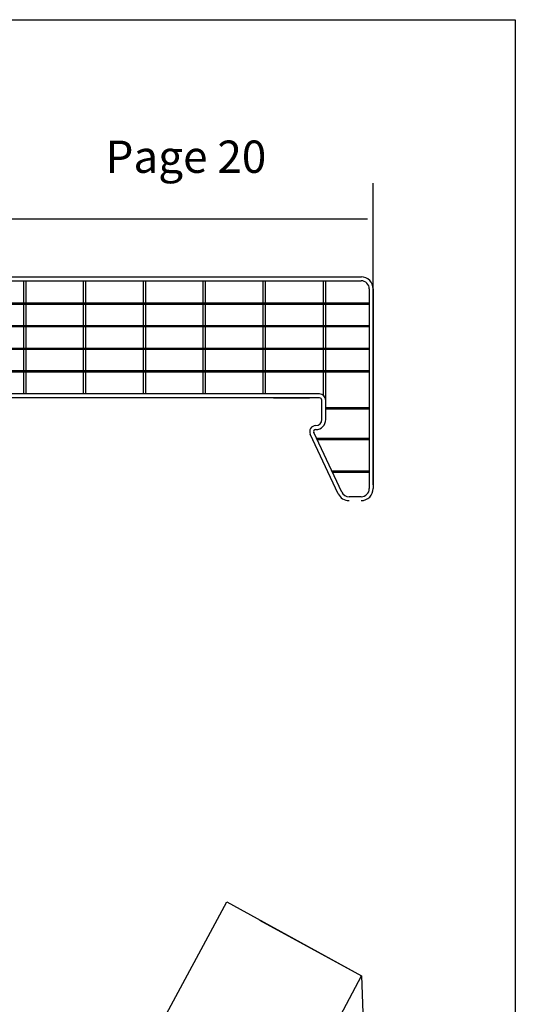
# Model space of a CAD drawing. Extents: x -103876 to -102917, y 57504 to 58908.
# Drawn here: x -103071 to -102917, y 58603 to 58908 of the extents above; entities that cross this region are included whole.
import ezdxf

# ---------------------------------------------------------------- set-up
doc = ezdxf.new("R2010")
doc.units = 0
doc.layers.get('0').update_dxf_attribs({"linetype": 'CONTINUOUS'})
for name, color, linetype in [('1-TRAIT_FORT', 7, 'CONTINUOUS'), ('2-TEXTE', 51, 'CONTINUOUS'), ('GANCIO', 18, 'CONTINUOUS'), ('Q', 2, 'CONTINUOUS')]:
    doc.layers.add(name, color=color, linetype=linetype)

msp = doc.modelspace()

# ---------------------------------------------------------------- linework, layer by layer
at = {"color": 0, "linetype": 'BYBLOCK'}
for p, q in [((-102961.07, 58824.43), (-102961.07, 58857.12)), ((-103204.74, 58266.38), (-103006.42, 58634.57)), ((-103006.42, 58634.57), (-102964.73, 58611.71)), ((-103006.42, 58634.57), (-102964.73, 58611.71)), ((-102996.26, 58628.95), (-102964.73, 58611.71)), ((-103339.26, 57903.47), (-102964.73, 58611.71)), ((-102964.73, 58611.71), (-102964.21, 58597.32))]:
    msp.add_line(p, q, dxfattribs=at)
at = {"color": 2, "linetype": 'BYBLOCK'}
msp.add_line((-102962.81, 58845.93), (-103836.19, 58845.93), dxfattribs=at)
at = {"color": 19}
msp.add_line((-103480.41, 58828.09), (-102964.81, 58828.09), dxfattribs=at)
at = {"color": 0}
for p, q in [((-103480.37, 58826.87), (-102964.81, 58826.87)), ((-103069.27, 58791.87), (-103069.27, 58826.87)), ((-103068.52, 58791.87), (-103068.52, 58826.87)), ((-103050.74, 58791.87), (-103050.74, 58826.87)), ((-103049.99, 58791.87), (-103049.99, 58826.87)), ((-103032.22, 58791.87), (-103032.22, 58826.87)), ((-103031.47, 58791.87), (-103031.47, 58826.87)), ((-103013.69, 58791.87), (-103013.69, 58826.87)), ((-103012.94, 58791.87), (-103012.94, 58826.87)), ((-102995.17, 58791.87), (-102995.17, 58826.87)), ((-102994.42, 58791.87), (-102994.42, 58826.87)), ((-102962.29, 58824.35), (-102962.29, 58790.65)), ((-102961.07, 58763.69), (-102961.07, 58824.43)), ((-102961.07, 58824.35), (-102961.07, 58790.65)), ((-103480.48, 58820.06), (-102962.29, 58820.06)), ((-103480.37, 58819.69), (-102962.29, 58819.69)), ((-103481.89, 58812.68), (-102962.29, 58812.68)), ((-103480.37, 58813.06), (-102962.29, 58813.06)), ((-103480.53, 58805.68), (-102962.29, 58805.68)), ((-103480.37, 58806.06), (-102962.29, 58806.06)), ((-103480.64, 58799.06), (-102962.29, 58799.06)), ((-103480.64, 58798.68), (-102962.29, 58798.68)), ((-102977.73, 58790.65), (-103480.41, 58790.65)), ((-102977.73, 58791.87), (-103480.37, 58791.87)), ((-102975.76, 58787.66), (-102962.29, 58787.66)), ((-102975.76, 58787.28), (-102962.29, 58787.28)), ((-102978.58, 58778.11), (-102962.29, 58778.11)), ((-102978.4, 58777.73), (-102962.29, 58777.73)), ((-102974.02, 58768), (-102962.29, 58768)), ((-102973.83, 58767.63), (-102962.29, 58767.63))]:
    msp.add_line(p, q, dxfattribs=at)
at = {"color": 0, "linetype": 'CONTINUOUS'}
for p, q in [((-102962.29, 58801.88), (-102962.29, 58762.57)), ((-102961.07, 58801.88), (-102961.07, 58762.57)), ((-102991.96, 58790.65), (-102980.82, 58790.65)), ((-102976.98, 58783.91), (-102976.98, 58789.9)), ((-102975.76, 58783.91), (-102975.76, 58789.9)), ((-102978.86, 58782.04), (-102978.85, 58782.04)), ((-102978.86, 58782.04), (-102978.85, 58782.04)), ((-102971.92, 58760.93), (-102980.54, 58779.35)), ((-102970.83, 58761.46), (-102979.45, 58779.88)), ((-102964.81, 58760.04), (-102968.56, 58760.04))]:
    msp.add_line(p, q, dxfattribs=at)
at = {"color": 0}
for radius in [3.74, 2.53]:
    msp.add_arc((-102964.81, 58824.35), radius, 0, 90, dxfattribs=at)
at = {"color": 0, "linetype": 'CONTINUOUS'}
for centre, radius, start, end in [((-102977.73, 58789.9), 1.97, 0, 90), ((-102977.73, 58789.9), 1.97, 0, 90), ((-102977.73, 58789.9), 0.749, 0, 90), ((-102977.73, 58789.9), 0.749, 0, 90), ((-102978.85, 58783.91), 1.87, 270, 0), ((-102978.85, 58783.91), 3.09, 270, 0), ((-102978.86, 58780.17), 1.87, 90, 205.946), ((-102978.86, 58780.17), 0.656, 90, 205.946), ((-102964.81, 58762.57), 3.74, 270, 0), ((-102964.81, 58762.57), 2.53, 270, 0), ((-102968.56, 58762.57), 3.74, 205.9982, 270), ((-102968.56, 58762.57), 2.53, 205.9982, 270)]:
    msp.add_arc(centre, radius, start, end, dxfattribs=at)
at = {"layer": '1-TRAIT_FORT'}
msp.add_lwpolyline([(-102917.09, 57503.61), (-103874.8, 57503.61), (-103874.8, 58907.71), (-102917.09, 58907.71)], close=True, dxfattribs=at)
at = {"layer": 'GANCIO', "color": 0, "linetype": 'CONTINUOUS'}
msp.add_line((-102995.51, 58828.09), (-102964.75, 58828.09), dxfattribs=at)
at = {"layer": 'Q', "color": 0}
for p, q in [((-102976.51, 58791.45), (-102976.51, 58826.87)), ((-102975.76, 58789.9), (-102975.76, 58826.87))]:
    msp.add_line(p, q, dxfattribs=at)

# ---------------------------------------------------------------- texts
at = {"layer": '2-TEXTE', "color": 0, "linetype": 'BYBLOCK'}
msp.add_text('Page 20', height=10, dxfattribs=at).set_placement((-103043.94, 58860.3))

doc.saveas('drawing.dxf')
